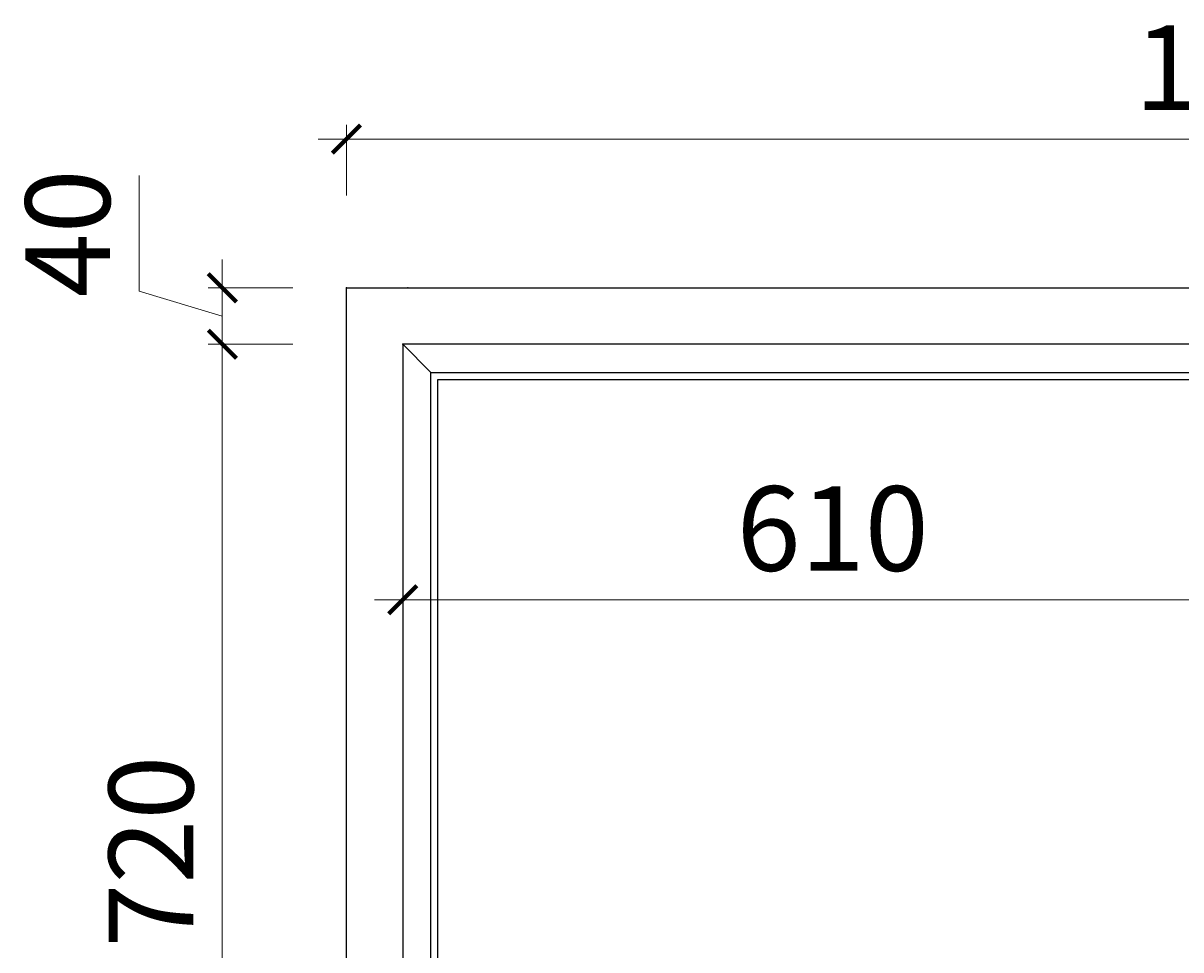
# Model space of a CAD drawing. Units: millimetres. Extents: x 182995 to 187804, y 32595 to 37470.
# Drawn here: x 186115 to 186936, y 36812 to 37470 of the extents above; entities that cross this region are included whole.
import ezdxf

# ---------------------------------------------------------------- set-up
doc = ezdxf.new("R2010")
doc.units = ezdxf.units.MM
doc.header["$LTSCALE"] = 20
doc.layers.add('柏斯特-MJ1192', color=11, linetype='Continuous')
doc.layers.add('柏斯特-珐琅白', color=160, linetype='Continuous')
doc.styles.add('黑体', font='simhei.ttf', dxfattribs={"width": 0.7})
doc.dimstyles.new('内尺寸', dxfattribs={"dimscale": 40, "dimtxt": 3, "dimasz": 1, "dimexe": 0.5, "dimexo": 0.5, "dimtad": 1, "dimrnd": 0.001, "dimtxsty": '黑体', "dimblk": 'ARCHTICK', "dimcen": 2.5, "dimdle": 1, "dimclrd": 256, "dimclre": 256, "dimclrt": 50, "dimadec": 0, "dimazin": 0, "dimtfac": 1, "dimtmove": 1, "dimatfit": 3, "dimldrblk": 'hl_arrow2', "dimfxl": 2, "dimfxlon": 1, "dimlwd": 0, "dimlwe": 0, "dimarcsym": 0})

# ---------------------------------------------------------------- blocks, each defined once
blk = doc.blocks.new('_ArchTick')
at = {"color": 50, "linetype": 'ByBlock', "const_width": 0.15}
blk.add_lwpolyline([(-0.5, -0.5), (0.5, 0.5)], dxfattribs=at)
blk = doc.blocks.new('*D24')
at = {"lineweight": 0, "ltscale": 0.5, "transparency": 16777216}
for p, q in [((186256.29, 36501.82), (186256.29, 37261.82)), ((186306.29, 37241.82), (186246.29, 37241.82)), ((186306.29, 36521.82), (186246.29, 36521.82))]:
    blk.add_line(p, q, dxfattribs=at)
at = {"layer": 'Defpoints', "color": 0, "ltscale": 0.5, "transparency": 16777216}
for p in [(186256.29, 37241.82), (186384.28, 37241.82), (186384.28, 36521.82)]:
    blk.add_point(p, dxfattribs=at)
at = {"lineweight": 0, "ltscale": 0.5, "transparency": 16777216, "xscale": 20, "yscale": 20, "zscale": 20}
for p, rotation in [((186256.29, 37241.82), 90), ((186256.29, 36521.82), 270)]:
    blk.add_blockref('_ArchTick', p, dxfattribs=dict(at, rotation=rotation))
at = {"color": 50, "ltscale": 0.5, "transparency": 16777216, "insert": (186213.45, 36881.82), "char_height": 60, "attachment_point": 5, "rotation": 90, "style": '黑体'}
blk.add_mtext('720', dxfattribs=at)
blk = doc.blocks.new('hl_arrow2')
at = {"color": 2}
blk.add_line((-0.22, 0), (-1, 0), dxfattribs=at)
blk.add_lwpolyline([(-0.22, 0), (-0.86, -0.69), (-0.65, -0.86), (0, 0), (-0.65, 0.86), (-0.86, 0.69)], close=True, dxfattribs=at)
for points in [[(-0.86, 0.69), (-0.65, 0.86), (-0.22, 0), (0, 0)], [(-0.86, -0.69), (-0.65, -0.86), (-0.22, 0), (0, 0)]]:
    blk.add_solid(points, dxfattribs=at)
blk = doc.blocks.new('*D25')
at = {"lineweight": 0, "ltscale": 0.5, "transparency": 16777216}
for p, q in [((186197.2, 37279.54), (186197.2, 37361.41)), ((186256.29, 37221.82), (186256.29, 37301.82)), ((186256.29, 37261.82), (186197.2, 37279.54)), ((186306.29, 37281.82), (186246.29, 37281.82)), ((186306.29, 37241.82), (186246.29, 37241.82))]:
    blk.add_line(p, q, dxfattribs=at)
at = {"layer": '柏斯特-珐琅白', "color": 0, "ltscale": 0.5, "transparency": 16777216}
for p in [(186256.29, 37281.82), (186387.79, 37281.82), (186384.28, 37241.82)]:
    blk.add_point(p, dxfattribs=at)
at = {"lineweight": 0, "ltscale": 0.5, "transparency": 16777216, "xscale": 20, "yscale": 20, "zscale": 20}
for p, rotation in [((186256.29, 37281.82), 90), ((186256.29, 37241.82), 270)]:
    blk.add_blockref('_ArchTick', p, dxfattribs=dict(at, rotation=rotation))
at = {"color": 50, "ltscale": 0.5, "transparency": 16777216, "insert": (186154.37, 37320.47), "char_height": 60, "attachment_point": 5, "rotation": 90, "style": '黑体'}
blk.add_mtext('40', dxfattribs=at)
blk = doc.blocks.new('*D23')
at = {"lineweight": 0, "ltscale": 0.5, "transparency": 16777216}
for p, q in [((186344.28, 37347.4), (186344.28, 37397.4)), ((187644.28, 37347.4), (187644.28, 37397.4)), ((186324.28, 37387.4), (187664.28, 37387.4))]:
    blk.add_line(p, q, dxfattribs=at)
at = {"layer": '柏斯特-珐琅白', "color": 0, "ltscale": 0.5, "transparency": 16777216}
for p in [(187644.28, 37387.4), (186344.28, 37281.82), (187644.28, 37281.82)]:
    blk.add_point(p, dxfattribs=at)
at = {"lineweight": 0, "ltscale": 0.5, "transparency": 16777216, "xscale": 20, "yscale": 20, "zscale": 20, "rotation": 180}
blk.add_blockref('_ArchTick', (186344.28, 37387.4), dxfattribs=at)
at = {"lineweight": 0, "ltscale": 0.5, "transparency": 16777216, "xscale": 20, "yscale": 20, "zscale": 20}
blk.add_blockref('_ArchTick', (187644.28, 37387.4), dxfattribs=at)
at = {"color": 50, "ltscale": 0.5, "transparency": 16777216, "insert": (186994.28, 37430.23), "char_height": 60, "attachment_point": 5, "style": '黑体'}
blk.add_mtext('1300', dxfattribs=at)
blk = doc.blocks.new('*D108')
at = {"lineweight": 0, "ltscale": 0.5, "transparency": 16777216}
for p, q in [((186384.28, 37100.47), (186384.28, 37050.47)), ((186994.28, 37100.47), (186994.28, 37050.47)), ((186364.28, 37060.47), (187014.28, 37060.47))]:
    blk.add_line(p, q, dxfattribs=at)
at = {"layer": '柏斯特-珐琅白', "color": 0, "ltscale": 0.5, "transparency": 16777216}
for p in [(186384.28, 37241.82), (186994.28, 37241.82), (186994.28, 37060.47)]:
    blk.add_point(p, dxfattribs=at)
at = {"lineweight": 0, "ltscale": 0.5, "transparency": 16777216, "xscale": 20, "yscale": 20, "zscale": 20, "rotation": 180}
blk.add_blockref('_ArchTick', (186384.28, 37060.47), dxfattribs=at)
at = {"lineweight": 0, "ltscale": 0.5, "transparency": 16777216, "xscale": 20, "yscale": 20, "zscale": 20}
blk.add_blockref('_ArchTick', (186994.28, 37060.47), dxfattribs=at)
at = {"color": 50, "ltscale": 0.5, "transparency": 16777216, "insert": (186689.28, 37103.31), "char_height": 60, "attachment_point": 5, "style": '黑体'}
blk.add_mtext('610', dxfattribs=at)

msp = doc.modelspace()

# ---------------------------------------------------------------- linework, layer by layer
at = {"ltscale": 0.5}
msp.add_lwpolyline([(187604.275, 37241.816), (186384.275, 37241.816), (186384.275, 36411.816), (186344.275, 36411.816), (186344.275, 37241.816), (186344.275, 37281.816), (187644.275, 37281.816), (187644.275, 37241.816), (187644.275, 36411.816), (187604.275, 36411.816)], close=True, dxfattribs=at)
at = {"layer": '柏斯特-MJ1192', "ltscale": 0.5}
msp.add_line((186404.275, 37221.816), (186384.275, 37241.816), dxfattribs=at)
for points in [[(186384.275, 36521.816), (187604.275, 36521.816), (187604.275, 37241.816), (186384.275, 37241.816)], [(186404.275, 37221.816), (187584.275, 37221.816), (187584.275, 36541.816), (186404.275, 36541.816)], [(186409.275, 37216.816), (187579.275, 37216.816), (187579.275, 36546.816), (186409.275, 36546.816)]]:
    msp.add_lwpolyline(points, close=True, dxfattribs=at)

# ---------------------------------------------------------------- dimensions: what is measured, and where the dimension line sits
at = {"ltscale": 0.5}
for base, p1, p2, override, picture, middle in [((187644.275, 37387.396), (186344.275, 37281.816), (187644.275, 37281.816), {"dimscale": 0, "dimtix": 0, "dimtofl": 1, "dimtmove": 1, "dimatfit": 3}, '*D23', (186994.275, 37430.233)), ((186994.275, 37060.473), (186384.275, 37241.816), (186994.275, 37241.816), {"dimscale": 0}, '*D108', (186689.275, 37103.31))]:
    dim = msp.add_linear_dim(base=base, p1=p1, p2=p2, dimstyle='内尺寸', override=override, dxfattribs=at)
    dim.commit()
    dim.dimension.update_dxf_attribs({"geometry": picture, "text_midpoint": middle})
for base, p1, p2, angle, picture, middle in [((186256.291, 37281.816), (186384.275, 37241.816), (186387.79, 37281.816), 90, '*D25', (186154.367, 37292.042)), ((186256.291, 37241.816), (186384.275, 36521.816), (186384.275, 37241.816), 270, '*D24', (186213.454, 36881.816))]:
    dim = msp.add_linear_dim(base=base, p1=p1, p2=p2, angle=angle, dimstyle='内尺寸', override={"dimscale": 0, "dimtix": 0, "dimtofl": 1, "dimtmove": 1, "dimatfit": 3, "dimfxl": 2.5}, dxfattribs=at)
    dim.commit()
    dim.dimension.update_dxf_attribs({"geometry": picture, "text_midpoint": middle})

doc.saveas('drawing.dxf')
